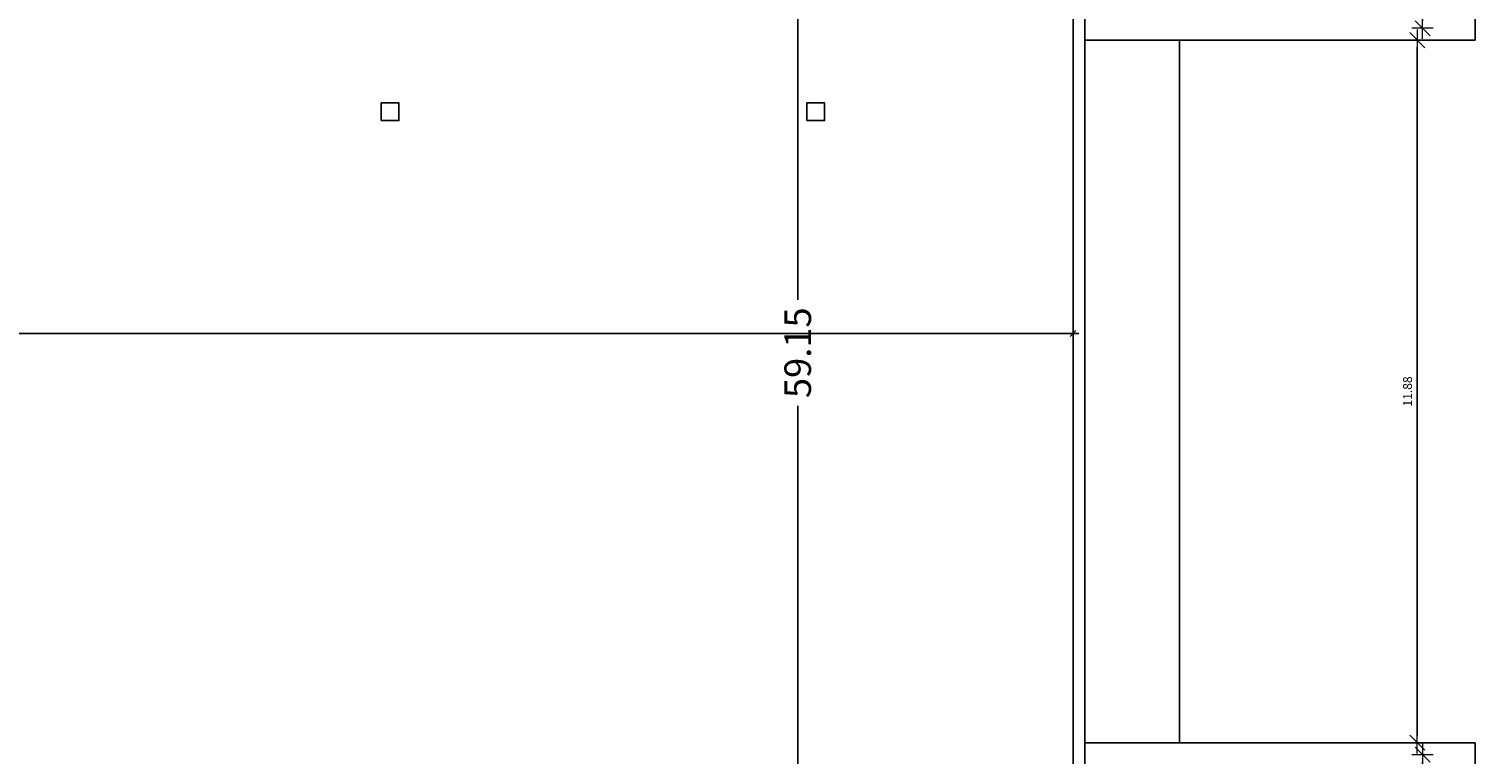
# Model space of a CAD drawing. Units: inches. Extents: x 21 to 266, y 14 to 268.
# Drawn here: x 170 to 195, y 76 to 88 of the extents above; entities that cross this region are included whole.
import ezdxf

# ---------------------------------------------------------------- set-up
doc = ezdxf.new("R2010")
doc.units = ezdxf.units.IN
doc.header["$MEASUREMENT"] = 0
for name, color, linetype in [('col', 10, 'Continuous'), ('DIM', 1, 'Continuous'), ('WAL', 150, 'Continuous')]:
    doc.layers.add(name, color=color, linetype=linetype)
doc.layers.add('DIM-in', color=1, linetype='Continuous', lineweight=5)
doc.styles.add('XARB', font='xarb.shx')
doc.dimstyles.new('AHMED', dxfattribs={"dimtxt": 0.45, "dimasz": 0.1, "dimexe": 0.1, "dimexo": 0, "dimgap": 0.04, "dimtad": 0, "dimzin": 0, "dimdsep": 46, "dimtxsty": 'XARB', "dimblk1": 'OBLIQUE', "dimblk2": 'OBLIQUE', "dimsah": 1, "dimcen": 0.05, "dimdle": 0.1, "dimse1": 1, "dimse2": 1, "dimclrd": 256, "dimclre": 256, "dimclrt": 256, "dimadec": 0, "dimazin": 0, "dimtfac": 1, "dimtmove": 0, "dimatfit": 3, "dimldrblk": 'OBLIQUE', "dimfxl": 0.1, "dimtolj": 1, "dimtzin": 0, "dimarcsym": 0})
doc.dimstyles.new('WAEL1-100', dxfattribs={"dimtxt": 0.15, "dimasz": 0.12, "dimexe": 0.18, "dimexo": 0.0625, "dimgap": 0.09, "dimtad": 1, "dimzin": 0, "dimdsep": 46, "dimtxsty": 'XARB', "dimblk1": 'ARROW', "dimblk2": 'ARROW', "dimsah": 1, "dimcen": 0.09, "dimse1": 1, "dimse2": 1, "dimclrd": 5, "dimclre": 1, "dimclrt": 4, "dimadec": 0, "dimazin": 0, "dimtfac": 1, "dimtmove": 0, "dimatfit": 3, "dimldrblk": 'ARROW', "dimfxl": 1, "dimtolj": 1, "dimtzin": 0, "dimarcsym": 0})

# ---------------------------------------------------------------- blocks, each defined once
blk = doc.blocks.new('ARROW')
at = {"color": 3}
for points in [[(1.5, 0), (-1.5, 0)], [(1.06, 1.06), (-1.06, -1.06)], [(0, 1.5), (0, -1.5)]]:
    blk.add_lwpolyline(points, dxfattribs=at)
blk = doc.blocks.new('*D107')
at = {"layer": 'DIM-in', "color": 5, "lineweight": -2, "transparency": 16777216}
blk.add_line((193.753, 102.199), (193.753, 88.339), dxfattribs=at)
at = {"layer": 'DIM-in', "color": 5, "lineweight": -2, "transparency": 16777216, "xscale": 0.12, "yscale": 0.12, "zscale": 0.12}
for p, rotation in [((193.753, 102.319), 90), ((193.753, 88.219), 270)]:
    blk.add_blockref('ARROW', p, dxfattribs=dict(at, rotation=rotation))
at = {"layer": 'DIM-in', "color": 4, "transparency": 16777216, "insert": (193.588, 95.269), "char_height": 0.15, "attachment_point": 5, "rotation": 90, "style": 'XARB'}
blk.add_mtext('\\A1;14.10', dxfattribs=at)
blk = doc.blocks.new('*D109')
at = {"layer": 'DIM-in', "color": 5, "lineweight": -2, "transparency": 16777216}
blk.add_line((193.753, 75.819), (193.753, 61.959), dxfattribs=at)
at = {"layer": 'DIM-in', "color": 5, "lineweight": -2, "transparency": 16777216, "xscale": 0.12, "yscale": 0.12, "zscale": 0.12}
for p, rotation in [((193.753, 75.939), 90), ((193.753, 61.839), 270)]:
    blk.add_blockref('ARROW', p, dxfattribs=dict(at, rotation=rotation))
at = {"layer": 'DIM-in', "color": 4, "transparency": 16777216, "insert": (193.588, 68.889), "char_height": 0.15, "attachment_point": 5, "rotation": 90, "style": 'XARB'}
blk.add_mtext('\\A1;14.10', dxfattribs=at)
blk = doc.blocks.new('*D119')
at = {"layer": 'DIM-in', "color": 5, "lineweight": -2, "transparency": 16777216}
blk.add_line((193.664, 87.899), (193.664, 76.259), dxfattribs=at)
at = {"layer": 'DIM-in', "color": 5, "lineweight": -2, "transparency": 16777216, "xscale": 0.12, "yscale": 0.12, "zscale": 0.12}
for p, rotation in [((193.664, 88.019), 90), ((193.664, 76.139), 270)]:
    blk.add_blockref('ARROW', p, dxfattribs=dict(at, rotation=rotation))
at = {"layer": 'DIM-in', "color": 4, "transparency": 16777216, "insert": (193.499, 82.079), "char_height": 0.15, "attachment_point": 5, "rotation": 90, "style": 'XARB'}
blk.add_mtext('\\A1;11.88', dxfattribs=at)
blk = doc.blocks.new('_OBLIQUE')
at = {"color": 0, "linetype": 'ByBlock'}
blk.add_line((-0.5, -0.5), (0.5, 0.5), dxfattribs=at)
blk = doc.blocks.new('*D128')
at = {"layer": 'DIM', "lineweight": -2, "transparency": 16777216}
for p, q in [((101.491, 83.06), (143.776, 83.06)), ((187.941, 83.06), (145.656, 83.06))]:
    blk.add_line(p, q, dxfattribs=at)
at = {"layer": 'DIM', "lineweight": -2, "transparency": 16777216, "xscale": 0.1, "yscale": 0.1, "zscale": 0.1, "rotation": 180}
blk.add_blockref('_OBLIQUE', (101.591, 83.06), dxfattribs=at)
at = {"layer": 'DIM', "lineweight": -2, "transparency": 16777216, "xscale": 0.1, "yscale": 0.1, "zscale": 0.1}
blk.add_blockref('_OBLIQUE', (187.841, 83.06), dxfattribs=at)
at = {"layer": 'DIM', "transparency": 16777216, "insert": (144.716, 83.06), "char_height": 0.45, "attachment_point": 5, "style": 'XARB'}
blk.add_mtext('\\A1;86.25', dxfattribs=at)
blk = doc.blocks.new('*D131')
at = {"layer": 'DIM', "lineweight": -2, "transparency": 16777216}
for p, q in [((183.185, 112.409), (183.185, 83.631)), ((183.185, 53.059), (183.185, 81.836))]:
    blk.add_line(p, q, dxfattribs=at)
at = {"layer": 'DIM', "lineweight": -2, "transparency": 16777216, "xscale": 0.1, "yscale": 0.1, "zscale": 0.1}
for p, rotation in [((183.185, 112.309), 90), ((183.185, 53.159), 270)]:
    blk.add_blockref('_OBLIQUE', p, dxfattribs=dict(at, rotation=rotation))
at = {"layer": 'DIM', "transparency": 16777216, "insert": (183.185, 82.734), "char_height": 0.45, "attachment_point": 5, "rotation": 90, "style": 'XARB'}
blk.add_mtext('\\A1;59.15', dxfattribs=at)

msp = doc.modelspace()

# ---------------------------------------------------------------- linework, layer by layer
at = {"layer": 'col'}
for points in [[(176.141, 86.659), (176.441, 86.659), (176.441, 86.959), (176.141, 86.959)], [(176.141, 86.659), (176.441, 86.659), (176.441, 86.959), (176.141, 86.959)], [(176.141, 86.659), (176.441, 86.659), (176.441, 86.959), (176.141, 86.959)], [(183.341, 86.659), (183.641, 86.659), (183.641, 86.959), (183.341, 86.959)]]:
    msp.add_lwpolyline(points, close=True, dxfattribs=at)
at = {"layer": 'WAL', "color": 0}
for p, q in [((187.841, 86.959), (187.841, 107.219)), ((188.041, 31.039), (188.041, 107.019)), ((187.841, 53.159), (187.841, 86.959))]:
    msp.add_line(p, q, dxfattribs=at)
at = {"layer": 'WAL'}
for p, q in [((194.641, 102.519), (194.641, 88.019)), ((194.641, 88.019), (188.041, 88.019)), ((189.641, 88.019), (189.641, 76.139)), ((188.041, 76.139), (194.641, 76.139)), ((194.641, 76.139), (194.641, 61.639))]:
    msp.add_line(p, q, dxfattribs=at)

# ---------------------------------------------------------------- dimensions: what is measured, and where the dimension line sits
at = {"layer": 'DIM', "color": 0}
dim = msp.add_linear_dim(base=(183.185, 112.309), p1=(183.74, 53.159), p2=(183.341, 112.309), angle=90, dimstyle='AHMED', dxfattribs=at)
dim.commit()
dim.dimension.update_dxf_attribs({"geometry": '*D131', "text_midpoint": (183.185, 82.734)})
dim = msp.add_linear_dim(base=(101.591, 83.06), p1=(187.841, 86.659), p2=(101.591, 86.659), dimstyle='AHMED', dxfattribs=at)
dim.commit()
dim.dimension.update_dxf_attribs({"geometry": '*D128', "text_midpoint": (144.716, 83.06)})
at = {"layer": 'DIM-in', "color": 0}
for base, p1, p2, picture, middle in [((193.753, 88.219), (194.441, 102.319), (194.441, 88.219), '*D107', (193.588, 95.269)), ((193.664, 76.139), (194.641, 88.019), (194.641, 76.139), '*D119', (193.499, 82.079)), ((193.753, 61.839), (194.441, 75.939), (194.441, 61.839), '*D109', (193.588, 68.889))]:
    dim = msp.add_linear_dim(base=base, p1=p1, p2=p2, angle=90, dimstyle='WAEL1-100', dxfattribs=at)
    dim.commit()
    dim.dimension.update_dxf_attribs({"geometry": picture, "text_midpoint": middle})

doc.saveas('drawing.dxf')
